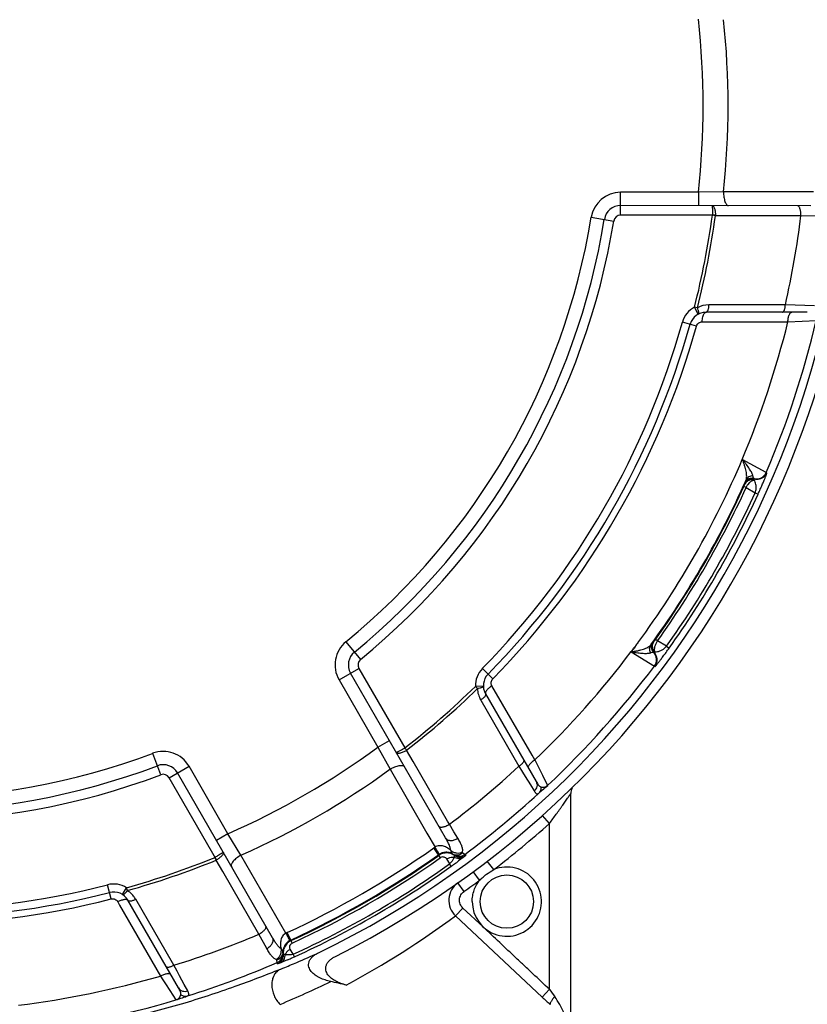
# Paper-space layout '02051-7711_1_6' of a CAD drawing. Units: inches. Extents: x 0 to 34, y 0 to 22.
# Drawn here: x 29.7 to 31.2, y 15.3 to 17.2 of the extents above; entities that cross this region are included whole.
import ezdxf

# ---------------------------------------------------------------- set-up
doc = ezdxf.new("R2010")
doc.units = ezdxf.units.IN
doc.header["$LTSCALE"] = 1.87
doc.header["$MEASUREMENT"] = 0
doc.layers.get('0').update_dxf_attribs({"linetype": 'CONTINUOUS'})
doc.layers.add('FEATURES', color=7, linetype='CONTINUOUS')

psp = doc.layouts.new('02051-7711_1_6')

# ---------------------------------------------------------------- linework, layer by layer
at = {"color": 7, "linetype": 'CONTINUOUS'}
for p, q in [((30.8281, 16.813), (30.8281, 16.856)), ((30.9741, 16.856), (30.8281, 16.856)), ((31.0213, 16.857), (30.9741, 16.856)), ((30.9741, 16.856), (30.9741, 16.831)), ((31.1901, 16.8568), (31.0213, 16.857)), ((31.1851, 16.8309), (30.8281, 16.831)), ((30.7728, 16.8091), (30.8152, 16.8021)), ((31.006, 16.813), (30.8281, 16.813)), ((31.006, 16.813), (31.006, 16.8121)), ((31.1665, 16.8121), (31.006, 16.8121)), ((31.1972, 16.8115), (31.1665, 16.8121)), ((30.9722, 16.6392), (30.9668, 16.6406)), ((30.9738, 16.6273), (30.9668, 16.6406)), ((31.1373, 16.6447), (30.9939, 16.6446)), ((31.1918, 16.643), (31.1373, 16.6447)), ((31.1785, 16.6309), (30.9884, 16.631)), ((30.9706, 16.605), (30.9441, 16.6124)), ((30.9812, 16.613), (31.142, 16.6127)), ((31.142, 16.6127), (31.1955, 16.6155)), ((31.1015, 16.3302), (31.0562, 16.3547)), ((31.1027, 16.3295), (31.1015, 16.3302)), ((31.0593, 16.3036), (31.0614, 16.3081)), ((31.0635, 16.3017), (31.0593, 16.3036)), ((31.0619, 16.3097), (31.0614, 16.3102)), ((31.0614, 16.3081), (31.0619, 16.3095)), ((31.0619, 16.3095), (31.0619, 16.3097)), ((31.0635, 16.3017), (31.0806, 16.2919)), ((31.0673, 16.3077), (31.0698, 16.3106)), ((31.0787, 16.3159), (31.0794, 16.318)), ((31.0806, 16.2919), (31.0861, 16.2893)), ((30.3125, 16.0122), (30.3398, 15.979)), ((30.8889, 16.0115), (30.8894, 16.0114)), ((30.8894, 16.0114), (30.8896, 16.0113)), ((30.8896, 16.0113), (30.8901, 16.0119)), ((30.8901, 16.0119), (30.8906, 16.0126)), ((30.8906, 16.0126), (30.8928, 16.0155)), ((30.8973, 16.0139), (30.8936, 16.0166)), ((30.8946, 16.0091), (30.8973, 16.0139)), ((30.9143, 16.0041), (30.8973, 16.0139)), ((30.8477, 15.9937), (30.8916, 15.9667)), ((30.8911, 15.992), (30.8925, 15.9937)), ((30.9143, 16.0041), (30.9193, 16.0005)), ((30.2995, 15.9409), (30.3367, 15.9624)), ((30.4996, 15.6442), (30.3211, 15.9534)), ((30.3367, 15.9624), (30.4229, 15.8131)), ((30.5882, 15.9429), (30.5685, 15.9621)), ((30.8916, 15.9667), (30.8928, 15.966)), ((30.2995, 15.9409), (30.3725, 15.8144)), ((30.5704, 15.9289), (30.5554, 15.9284)), ((30.5554, 15.9284), (30.5593, 15.9244)), ((30.5745, 15.9144), (30.6695, 15.7498)), ((30.6619, 15.7994), (30.5865, 15.9297)), ((30.5654, 15.9029), (30.637, 15.7786)), ((30.3725, 15.8144), (30.3941, 15.8269)), ((29.9649, 15.7626), (29.9497, 15.8028)), ((30.3725, 15.8144), (30.3952, 15.773)), ((30.4387, 15.7874), (30.4264, 15.8087)), ((30.5033, 15.6754), (30.4387, 15.7874)), ((30.6671, 15.7905), (30.6619, 15.7994)), ((29.9807, 15.757), (30.018, 15.7785)), ((30.1748, 15.4568), (29.9963, 15.766)), ((30.091, 15.652), (30.018, 15.7785)), ((30.3952, 15.773), (30.4645, 15.6531)), ((30.637, 15.7786), (30.6438, 15.7677)), ((30.6438, 15.7677), (30.6489, 15.7594)), ((30.0697, 15.6028), (29.9807, 15.757)), ((30.6489, 15.7594), (30.6587, 15.7437)), ((30.6913, 15.7428), (30.6821, 15.7609)), ((30.6587, 15.7437), (30.6657, 15.7322)), ((30.7345, 15.2748), (30.7346, 15.7275)), ((30.5066, 15.6697), (30.5033, 15.6754)), ((30.6946, 15.6713), (30.6812, 15.6862)), ((30.515, 15.6558), (30.5066, 15.6697)), ((30.5225, 15.6434), (30.515, 15.6558)), ((30.6945, 15.3599), (30.6946, 15.6713)), ((30.091, 15.652), (30.0693, 15.6395)), ((30.1154, 15.6116), (30.091, 15.652)), ((30.4645, 15.6531), (30.4797, 15.6269)), ((30.4863, 15.6125), (30.4773, 15.6253)), ((30.0697, 15.6028), (30.0689, 15.6024)), ((30.0812, 15.5811), (30.0689, 15.6024)), ((30.1997, 15.4653), (30.1154, 15.6116)), ((30.4863, 15.6125), (30.4869, 15.6114)), ((30.4899, 15.6072), (30.4869, 15.6114)), ((30.5015, 15.6046), (30.5069, 15.5952)), ((30.5128, 15.6141), (30.5148, 15.6128)), ((30.515, 15.6081), (30.5142, 15.6056)), ((30.5328, 15.6076), (30.5239, 15.6009)), ((30.5318, 15.6161), (30.5356, 15.6133)), ((30.5373, 15.6114), (30.5328, 15.6076)), ((30.5356, 15.6133), (30.5373, 15.6114)), ((30.59, 15.5847), (30.5778, 15.6006)), ((30.1492, 15.4634), (30.0812, 15.5811)), ((30.5101, 15.5908), (30.5069, 15.5952)), ((30.5634, 15.5647), (30.5516, 15.5808)), ((29.8718, 15.5295), (29.865, 15.5561)), ((29.8928, 15.5379), (29.9007, 15.5506)), ((29.9023, 15.5452), (29.9007, 15.5506)), ((30.5341, 15.5435), (30.5225, 15.5598)), ((29.9983, 15.3625), (29.9033, 15.5271)), ((29.9868, 15.4098), (29.9178, 15.5292)), ((29.884, 15.5243), (29.8876, 15.5181)), ((29.8876, 15.5181), (29.9643, 15.3849)), ((30.5319, 15.5125), (30.5182, 15.498)), ((30.57, 15.477), (30.5319, 15.5125)), ((30.6808, 15.3453), (30.5182, 15.498)), ((30.164, 15.4365), (30.1492, 15.4634)), ((30.2088, 15.4524), (30.2023, 15.4666)), ((30.2088, 15.4524), (30.2095, 15.4513)), ((30.2116, 15.4466), (30.2095, 15.4513)), ((30.2135, 15.4259), (30.2081, 15.4353)), ((30.1835, 15.4101), (30.183, 15.4148)), ((30.2027, 15.4151), (30.1898, 15.4097)), ((30.1943, 15.4279), (30.1942, 15.4302)), ((30.2158, 15.4209), (30.2135, 15.4259)), ((29.9896, 15.405), (29.9868, 15.4098)), ((29.9957, 15.3937), (29.9896, 15.405)), ((30.1842, 15.4077), (30.1835, 15.4101)), ((30.1898, 15.4097), (30.1842, 15.4077)), ((29.9643, 15.3849), (29.9689, 15.3778)), ((29.9689, 15.3778), (29.974, 15.37)), ((30.0002, 15.3851), (29.9957, 15.3937)), ((30.009, 15.3688), (30.0002, 15.3851)), ((29.974, 15.37), (29.982, 15.3576)), ((30.0154, 15.3569), (30.009, 15.3688)), ((30.6945, 15.3599), (30.6808, 15.3453)), ((29.982, 15.3576), (29.9934, 15.3401))]:
    psp.add_line(p, q, dxfattribs=at)
psp.add_lwpolyline([(30.7357, 15.7342), (30.7363, 15.7355), (30.7372, 15.7373), (30.7373, 15.7375)], dxfattribs=at)
psp.add_circle((30.6145, 15.5245), 0.05, dxfattribs=at)
for centre, radius, start, end in [((29.4898, 17.0188), 1.7875, 296.6934, 155.7552), ((29.4898, 17.0188), 1.7675, 295.8577, 154.9944), ((29.4898, 17.0188), 1.4932, 353.7403, 6.2356), ((29.4898, 17.0188), 1.54, 353.9677, 6.0082), ((30.8281, 16.8), 0.056, 89.9879, 170.7151), ((30.8281, 16.8), 0.031, 89.9879, 170.7151), ((29.4898, 17.0188), 1.3, 309.2608, 350.7151), ((29.4898, 17.0188), 1.325, 309.2608, 350.7151), ((29.4898, 17.0188), 1.343, 309.2608, 350.7151), ((30.8281, 16.8), 0.013, 89.9879, 170.7151), ((29.4898, 17.0188), 1.5246, 345.6355, 352.2414), ((29.4898, 17.0188), 1.5302, 345.6355, 352.2356), ((30.5845, 14.2621), 2.5846, 80.6137, 80.7384), ((29.4898, 17.0188), 1.6894, 347.2066, 352.9729), ((30.9884, 16.6), 0.046, 118.0878, 164.3856), ((30.9939, 16.5987), 0.0459, 90.0441, 118.2063), ((30.9884, 16.6), 0.031, 89.9879, 164.3856), ((29.4898, 17.0188), 1.51, 315.5903, 344.3856), ((29.4898, 17.0188), 1.525, 315.5903, 344.3856), ((29.4898, 17.0188), 1.5375, 315.5903, 344.3856), ((29.4898, 17.0188), 1.7014, 337.023, 346.1921), ((29.4898, 17.0188), 1.7526, 336.8661, 346.6978), ((29.4898, 17.0188), 1.7017, 323.6622, 337.023), ((31.0832, 16.3381), 0.02, 256.712, 336.8665), ((31.0843, 16.3374), 0.02, 275.9024, 336.8566), ((29.4898, 17.0188), 1.7236, 324.0471, 335.9288), ((29.4898, 17.0188), 1.7248, 324.4742, 335.5017), ((29.4898, 17.0188), 1.7294, 324.4742, 335.5017), ((31.154, 16.4202), 0.1266, 233.397, 233.8457), ((31.0843, 16.3375), 0.0201, 255.6221, 275.8433), ((29.4898, 17.0188), 1.749, 324.5357, 335.4402), ((29.4898, 17.0188), 1.7551, 324.5357, 335.4402), ((30.348, 15.9689), 0.056, 129.2608, 209.9879), ((30.6267, 16.2071), 0.3279, 324.2319, 324.4736), ((30.348, 15.9689), 0.031, 129.2608, 209.9879), ((29.4898, 17.0188), 1.7014, 313.7837, 322.9515), ((30.8398, 15.8762), 0.1266, 66.1288, 66.5773), ((30.8756, 15.9787), 0.02, 323.1087, 43.2694), ((30.8767, 15.978), 0.0201, 24.1325, 44.3538), ((30.348, 15.9689), 0.013, 129.2608, 209.9879), ((30.8768, 15.978), 0.02, 323.1192, 24.0735), ((30.6014, 15.9299), 0.046, 135.5903, 181.8918), ((30.6014, 15.9299), 0.031, 135.5903, 209.9879), ((29.4898, 17.0188), 1.7526, 313.2781, 323.1097), ((29.4898, 17.0188), 1.5246, 307.7345, 314.3403), ((29.4898, 17.0188), 1.5302, 307.7402, 314.3403), ((30.6054, 15.9258), 0.0461, 181.7925, 195.6551), ((30.6052, 15.9258), 0.0459, 195.6712, 209.9304), ((29.4898, 17.0188), 1.3, 249.2608, 290.7151), ((29.9695, 15.7505), 0.056, 29.9879, 110.7151), ((29.4898, 17.0188), 1.4932, 293.7403, 306.2356), ((32.4328, 17.4545), 2.595, 219.2378, 219.3619), ((43.5329, 22.3095), 14.4232, 206.87101, 207.00297), ((29.4898, 17.0188), 1.325, 249.2608, 290.7151), ((29.9695, 15.7505), 0.031, 29.9879, 110.7151), ((29.4898, 17.0188), 1.54, 293.9677, 306.0082), ((29.4898, 17.0188), 1.6894, 307.003, 312.7693), ((29.4898, 17.0188), 1.343, 249.2608, 290.7151), ((29.9695, 15.7505), 0.013, 29.9879, 110.7151), ((30.7546, 15.7275), 0.02, 149.599, 179.9834), ((29.4898, 17.0188), 1.7519, 306.65, 312.524), ((29.4898, 17.0188), 1.8075, 307.4939, 311.7983), ((29.4898, 17.0188), 1.7079, 294.6555, 305.3204), ((30.5064, 15.5841), 0.0504, 122.0272, 125.3193), ((29.997, 15.3309), 0.5661, 30.6928, 31.5193), ((29.4898, 17.0188), 1.5246, 285.6355, 292.2414), ((29.4898, 17.0188), 1.5302, 285.6355, 292.2356), ((27.6498, 14.6925), 2.5845, 20.6137, 20.7384), ((29.4898, 17.0188), 1.7235, 294.6555, 305.3204), ((29.4898, 17.0188), 1.7248, 294.6593, 305.3164), ((29.4898, 17.0188), 1.73, 294.6593, 305.3166), ((30.5006, 15.5923), 0.0248, 121.9962, 125.3201), ((30.5014, 15.5911), 0.025, 107.578, 125.3184), ((30.4945, 15.6008), 0.00785, 92.8383, 125.2871), ((30.5014, 15.591), 0.025, 97.6738, 107.5546), ((30.5013, 15.591), 0.025, 76.3766, 97.6568), ((30.4944, 15.6005), 0.00822, 30.044, 42.7452), ((30.5013, 15.591), 0.0251, 65.3282, 76.3793), ((30.5013, 15.5909), 0.0251, 54.164, 65.3239), ((30.5248, 15.6277), 0.018, 235.9747, 306.6473), ((30.3938, 15.5119), 0.1575, 39.1128, 39.8234), ((30.5265, 15.6259), 0.018, 234.2337, 306.6548), ((30.0831, 16.1896), 0.7355, 306.2882, 306.6642), ((30.1111, 16.1519), 0.6885, 306.6646, 306.8366), ((29.4898, 17.0188), 1.7496, 294.433, 305.5429), ((29.4898, 17.0188), 1.755, 294.433, 305.5429), ((30.0403, 16.2483), 0.8081, 305.5468, 305.9259), ((30.0614, 16.219), 0.772, 305.9277, 306.2912), ((30.6145, 15.5245), 0.065, 179.9879, 112.1444), ((29.4898, 17.0188), 1.8075, 305.2907, 306.4456), ((29.4898, 17.0188), 1.51, 255.5903, 284.3856), ((29.8764, 15.5116), 0.046, 58.0875, 104.3856), ((29.878, 15.5061), 0.0461, 44.754, 58.1872), ((30.5456, 15.5271), 0.04, 125.291, 226.8003), ((29.4898, 17.0188), 1.5375, 255.5903, 284.3856), ((29.4898, 17.0188), 1.525, 255.5903, 284.3856), ((29.8764, 15.5116), 0.031, 29.9879, 104.3856), ((29.8781, 15.5062), 0.0458, 38.9858, 44.7424), ((29.8781, 15.5062), 0.0458, 30.0355, 38.9997), ((29.5213, 16.8447), 1.6756, 298.1966, 306.5111), ((29.4898, 17.0188), 1.6894, 287.2066, 292.9729), ((30.2233, 15.4208), 0.0504, 114.6572, 117.9481), ((30.6975, 15.7351), 0.5661, 208.4566, 209.2831), ((30.2194, 15.4294), 0.0253, 117.9808, 135.4383), ((30.2199, 15.4286), 0.025, 114.6872, 129.6713), ((30.2192, 15.4298), 0.0248, 114.6561, 117.9795), ((30.22, 15.4286), 0.0251, 156.5878, 177.0705), ((30.2199, 15.4286), 0.025, 150.4006, 156.578), ((30.2199, 15.4286), 0.025, 129.7033, 150.4043), ((30.1764, 15.4266), 0.018, 293.331, 4.0015), ((30.1771, 15.4242), 0.018, 293.3205, 5.7386), ((30.3421, 15.4821), 0.1574, 200.1501, 200.8609), ((30.2201, 15.4286), 0.0252, 177.0786, 185.7995), ((30.2047, 15.4467), 0.0224, 253.1218, 258.4417), ((29.908, 16.097), 0.7429, 293.3722, 293.6496), ((29.895, 16.1266), 0.7751, 293.6504, 293.9284), ((29.8901, 16.1377), 0.7873, 293.9284, 294.1902), ((29.8852, 16.1486), 0.7992, 294.1908, 294.4318), ((29.4506, 17.2094), 1.9567, 293.1657, 294.4575), ((29.4898, 17.0188), 1.7519, 287.4519, 293.3258), ((29.4645, 17.1768), 1.9212, 292.1591, 292.3221), ((29.461, 17.1853), 1.9304, 292.323, 293.1634), ((29.4898, 17.0188), 1.7014, 277.023, 286.1921), ((29.466, 17.0548), 1.8687, 292.7653, 295.9536), ((29.8579, 13.4036), 2.0164, 76.9556, 77.8043), ((32.032, 16.3091), 1.6401, 215.3643, 215.9593), ((31.9509, 16.6972), 1.8549, 226.7864, 227.4143), ((29.4898, 17.0188), 1.7526, 276.8661, 286.6978)]:
    psp.add_arc(centre, radius, start, end, dxfattribs=at)
for points, knots in [([(31.0213, 16.857), (31.0213, 16.8553), (31.0214, 16.852), (31.0219, 16.8472), (31.0227, 16.8427), (31.0238, 16.8388), (31.0252, 16.8355), (31.0266, 16.8334), (31.0278, 16.8321), (31.0287, 16.8315), (31.0297, 16.8311), (31.0303, 16.831), (31.0306, 16.831)], [0, 0, 0, 0, 0.170572, 0.337109, 0.49294, 0.633232, 0.754228, 0.854015, 0.896164, 0.933796, 0.967921, 1, 1, 1, 1]), ([(30.9999, 16.831), (30.9999, 16.831), (30.9999, 16.831), (31, 16.8308), (31, 16.8306), (31.0001, 16.8302), (31.0001, 16.8296), (31.0002, 16.8288), (31.0002, 16.8279), (31.0002, 16.8269), (31.0003, 16.8252), (31.0004, 16.8229), (31.0004, 16.8198), (31.0004, 16.8165), (31.0005, 16.8142), (31.0005, 16.813)], [0, 0, 0, 0, 0.002004, 0.005925, 0.020612, 0.044591, 0.0777, 0.119651, 0.170053, 0.22843, 0.294224, 0.445483, 0.618043, 0.805274, 1, 1, 1, 1]), ([(30.9999, 16.831), (31.0001, 16.831), (31.0005, 16.8309), (31.0011, 16.8306), (31.0017, 16.8302), (31.0025, 16.8293), (31.0034, 16.8278), (31.0043, 16.8256), (31.0051, 16.8229), (31.0056, 16.8198), (31.0059, 16.8165), (31.006, 16.8142), (31.006, 16.813)], [0, 0, 0, 0, 0.030267, 0.062649, 0.09873, 0.13964, 0.23778, 0.358325, 0.499167, 0.656462, 0.825268, 1, 1, 1, 1]), ([(31.1665, 16.8121), (31.1665, 16.8133), (31.1665, 16.8157), (31.1662, 16.8192), (31.1656, 16.8224), (31.1648, 16.8253), (31.1638, 16.8276), (31.1628, 16.8292), (31.1619, 16.8301), (31.161, 16.8307), (31.1603, 16.831), (31.1598, 16.831)], [0, 0, 0, 0, 0.169959, 0.336732, 0.493225, 0.633793, 0.755022, 0.854801, 0.896975, 0.934614, 1, 1, 1, 1]), ([(30.9738, 16.6273), (30.974, 16.6274), (30.9744, 16.6279), (30.9747, 16.6288), (30.9748, 16.63), (30.9747, 16.6314), (30.9743, 16.6331), (30.9736, 16.6358), (30.9729, 16.6378), (30.9722, 16.6392)], [0, 0, 0, 0, 0.055167, 0.129248, 0.224116, 0.340857, 0.479843, 0.639535, 1, 1, 1, 1]), ([(30.9884, 16.631), (30.9888, 16.631), (30.9895, 16.6312), (30.9905, 16.632), (30.9914, 16.6333), (30.9922, 16.635), (30.9929, 16.637), (30.9934, 16.6394), (30.9937, 16.6419), (30.9938, 16.6437), (30.9939, 16.6446)], [0, 0, 0, 0, 0.066458, 0.145782, 0.24413, 0.36324, 0.501867, 0.657497, 0.825527, 1, 1, 1, 1]), ([(31.1318, 16.631), (31.1321, 16.631), (31.1329, 16.6312), (31.1339, 16.632), (31.1348, 16.6333), (31.1356, 16.635), (31.1363, 16.6371), (31.1368, 16.6394), (31.1371, 16.642), (31.1372, 16.6438), (31.1373, 16.6447)], [0, 0, 0, 0, 0.066542, 0.145971, 0.244437, 0.363656, 0.50235, 0.657965, 0.825852, 1, 1, 1, 1]), ([(30.9812, 16.613), (30.9812, 16.6145), (30.9815, 16.6176), (30.982, 16.6207), (30.9824, 16.6221)], [0, 0, 0, 0, 0.517092, 1, 1, 1, 1]), ([(30.9824, 16.6221), (30.9827, 16.6234), (30.9834, 16.6256), (30.9844, 16.6278), (30.985, 16.6286)], [0, 0, 0, 0, 0.550691, 1, 1, 1, 1]), ([(30.985, 16.6286), (30.9852, 16.629), (30.9857, 16.6296), (30.9866, 16.6304), (30.9875, 16.6309), (30.9881, 16.631), (30.9884, 16.631)], [0, 0, 0, 0, 0.302145, 0.563727, 0.792078, 1, 1, 1, 1]), ([(31.142, 16.6127), (31.1421, 16.6139), (31.1422, 16.6163), (31.1427, 16.6197), (31.1434, 16.6229), (31.1443, 16.6256), (31.1453, 16.6279), (31.1465, 16.6295), (31.1478, 16.6307), (31.1489, 16.631), (31.1493, 16.631)], [0, 0, 0, 0, 0.174437, 0.342454, 0.498086, 0.636723, 0.755844, 0.854201, 0.933532, 1, 1, 1, 1]), ([(30.9706, 16.605), (30.9709, 16.6061), (30.972, 16.6084), (30.9745, 16.611), (30.9777, 16.6126), (30.98, 16.613), (30.9812, 16.613)], [0, 0, 0, 0, 0.257196, 0.510375, 0.757708, 1, 1, 1, 1]), ([(31.0635, 16.3158), (31.064, 16.3168), (31.0646, 16.3192), (31.0648, 16.3232), (31.0645, 16.3276), (31.0637, 16.3324), (31.0625, 16.3376), (31.0609, 16.343), (31.059, 16.3487), (31.0575, 16.3525), (31.0568, 16.3544)], [0, 0, 0, 0, 0.084948, 0.183516, 0.29509, 0.418425, 0.552072, 0.694557, 0.844387, 1, 1, 1, 1]), ([(31.0763, 16.3238), (31.0762, 16.3247), (31.0757, 16.3265), (31.0744, 16.3295), (31.0725, 16.3329), (31.0692, 16.3382), (31.0652, 16.3438), (31.0606, 16.3497), (31.0581, 16.3528), (31.0568, 16.3544)], [0, 0, 0, 0, 0.069314, 0.157705, 0.263902, 0.386239, 0.672016, 0.831716, 1, 1, 1, 1]), ([(31.0763, 16.3238), (31.075, 16.3238), (31.0723, 16.3234), (31.0686, 16.3218), (31.0655, 16.3192), (31.0641, 16.317), (31.0635, 16.3158)], [0, 0, 0, 0, 0.256276, 0.508158, 0.7556, 1, 1, 1, 1]), ([(31.0786, 16.3186), (31.0785, 16.3186), (31.0784, 16.3188), (31.0783, 16.319), (31.078, 16.3193), (31.0777, 16.3198), (31.0773, 16.3205), (31.0768, 16.3218), (31.0765, 16.323), (31.0763, 16.3238)], [0, 0, 0, 0, 0.023324, 0.073291, 0.15012, 0.254336, 0.387389, 0.552274, 1, 1, 1, 1]), ([(31.0861, 16.2893), (31.0875, 16.2924), (31.0901, 16.2982), (31.0937, 16.3064), (31.0963, 16.3125), (31.098, 16.3167), (31.0991, 16.3194), (31.1, 16.3217), (31.1008, 16.3237), (31.1015, 16.3254), (31.102, 16.3268), (31.1023, 16.3278), (31.1025, 16.3284), (31.1026, 16.3288), (31.1027, 16.3291), (31.1027, 16.3293), (31.1028, 16.3294), (31.1027, 16.3295), (31.1027, 16.3295)], [0, 0, 0, 0, 0.231225, 0.439168, 0.61375, 0.688032, 0.753864, 0.811491, 0.861153, 0.90305, 0.937338, 0.964119, 0.974712, 0.983441, 0.990312, 0.995325, 0.998502, 1, 1, 1, 1]), ([(31.0614, 16.3102), (31.0614, 16.3102), (31.0614, 16.3102), (31.0614, 16.3103), (31.0615, 16.3105), (31.0616, 16.3109), (31.0618, 16.3114), (31.062, 16.3121), (31.0624, 16.3131), (31.0629, 16.3143), (31.0633, 16.3153), (31.0635, 16.3158)], [0, 0, 0, 0, 0.005575, 0.015428, 0.050543, 0.109792, 0.198464, 0.323332, 0.492487, 0.714892, 1, 1, 1, 1]), ([(31.0648, 16.3149), (31.0644, 16.3146), (31.0631, 16.3132), (31.062, 16.3115), (31.0614, 16.3102)], [0, 0, 0, 0, 0.251411, 1, 1, 1, 1]), ([(31.0655, 16.3134), (31.0646, 16.3127), (31.063, 16.3111), (31.0618, 16.3091), (31.0614, 16.3081)], [0, 0, 0, 0, 0.502453, 1, 1, 1, 1]), ([(31.0654, 16.3144), (31.065, 16.3141), (31.0636, 16.3127), (31.0625, 16.311), (31.0619, 16.3097)], [0, 0, 0, 0, 0.251451, 1, 1, 1, 1]), ([(31.0635, 16.3017), (31.0638, 16.3022), (31.0649, 16.3043), (31.0662, 16.3063), (31.0673, 16.3077)], [0, 0, 0, 0, 0.25294, 1, 1, 1, 1]), ([(31.0786, 16.3186), (31.0774, 16.3189), (31.0749, 16.3192), (31.0712, 16.3187), (31.0677, 16.3172), (31.0657, 16.3157), (31.0648, 16.3149)], [0, 0, 0, 0, 0.249382, 0.499919, 0.749841, 1, 1, 1, 1]), ([(31.0794, 16.318), (31.0781, 16.3183), (31.0756, 16.3187), (31.0719, 16.3182), (31.0683, 16.3168), (31.0663, 16.3153), (31.0654, 16.3144)], [0, 0, 0, 0, 0.249364, 0.499916, 0.749838, 1, 1, 1, 1]), ([(31.0718, 16.3162), (31.0706, 16.316), (31.0684, 16.3153), (31.0664, 16.3141), (31.0655, 16.3134)], [0, 0, 0, 0, 0.502175, 1, 1, 1, 1]), ([(31.0698, 16.3106), (31.0705, 16.3113), (31.0719, 16.3127), (31.0748, 16.3147), (31.0771, 16.3157), (31.0787, 16.3159)], [0, 0, 0, 0, 0.291284, 0.556269, 1, 1, 1, 1]), ([(31.0787, 16.3159), (31.0781, 16.3161), (31.0758, 16.3166), (31.0735, 16.3165), (31.0718, 16.3162)], [0, 0, 0, 0, 0.250393, 1, 1, 1, 1]), ([(31.0806, 16.2919), (31.0817, 16.2947), (31.0828, 16.2998), (31.0824, 16.3068), (31.081, 16.3119), (31.0795, 16.3148), (31.0787, 16.3159)], [0, 0, 0, 0, 0.36042, 0.621879, 0.827649, 1, 1, 1, 1]), ([(30.8477, 15.9937), (30.8499, 15.9965), (30.8539, 16.0023), (30.8586, 16.0076), (30.8607, 16.0104)], [0, 0, 0, 0, 0.500026, 1, 1, 1, 1]), ([(30.848, 15.9931), (30.8485, 15.9938), (30.8496, 15.9952), (30.8513, 15.9971), (30.853, 15.9991), (30.8545, 16.0012), (30.8559, 16.0034), (30.8577, 16.0063), (30.8591, 16.0085), (30.8602, 16.0099)], [0, 0, 0, 0, 0.124988, 0.250074, 0.374896, 0.499685, 0.624824, 0.750128, 1, 1, 1, 1]), ([(30.8482, 15.9934), (30.8503, 15.9937), (30.8543, 15.9944), (30.8601, 15.9955), (30.8657, 15.9969), (30.8708, 15.9984), (30.8753, 16.0001), (30.8793, 16.0021), (30.8826, 16.0042), (30.8844, 16.0059), (30.8851, 16.0068)], [0, 0, 0, 0, 0.155625, 0.305463, 0.44794, 0.581581, 0.704931, 0.816512, 0.915065, 1, 1, 1, 1]), ([(30.8845, 15.9917), (30.8838, 15.9929), (30.8828, 15.9955), (30.8824, 15.9995), (30.8831, 16.0034), (30.8843, 16.0058), (30.8851, 16.0068)], [0, 0, 0, 0, 0.25628, 0.508164, 0.755603, 1, 1, 1, 1]), ([(30.8851, 16.0068), (30.8854, 16.0073), (30.886, 16.0081), (30.8869, 16.0092), (30.8875, 16.01), (30.888, 16.0106), (30.8884, 16.011), (30.8886, 16.0113), (30.8888, 16.0114), (30.8888, 16.0115), (30.8889, 16.0115), (30.8889, 16.0115)], [0, 0, 0, 0, 0.285196, 0.507612, 0.67673, 0.801603, 0.890282, 0.949527, 0.984594, 0.994427, 1, 1, 1, 1]), ([(30.8901, 15.9924), (30.8893, 15.9933), (30.8878, 15.9954), (30.8864, 15.9988), (30.8859, 16.0025), (30.8862, 16.005), (30.8865, 16.0062)], [0, 0, 0, 0, 0.249382, 0.499919, 0.749841, 1, 1, 1, 1]), ([(30.8865, 16.0062), (30.8866, 16.0067), (30.8871, 16.0086), (30.888, 16.0103), (30.8889, 16.0115)], [0, 0, 0, 0, 0.251411, 1, 1, 1, 1]), ([(30.8911, 15.992), (30.8902, 15.9929), (30.8887, 15.995), (30.8872, 15.9984), (30.8866, 16.0022), (30.8869, 16.0047), (30.8872, 16.006)], [0, 0, 0, 0, 0.249364, 0.499916, 0.749838, 1, 1, 1, 1]), ([(30.8872, 16.006), (30.8873, 16.0064), (30.8878, 16.0083), (30.8887, 16.0101), (30.8896, 16.0113)], [0, 0, 0, 0, 0.251451, 1, 1, 1, 1]), ([(30.8888, 15.9995), (30.8885, 16.0006), (30.888, 16.0029), (30.888, 16.0052), (30.8882, 16.0063)], [0, 0, 0, 0, 0.502175, 1, 1, 1, 1]), ([(30.8882, 16.0063), (30.8883, 16.0074), (30.8889, 16.0096), (30.89, 16.0117), (30.8906, 16.0126)], [0, 0, 0, 0, 0.502453, 1, 1, 1, 1]), ([(30.8918, 15.9978), (30.8918, 15.9996), (30.8922, 16.0024), (30.8933, 16.0062), (30.8941, 16.0081), (30.8946, 16.0091)], [0, 0, 0, 0, 0.46218, 0.723736, 1, 1, 1, 1]), ([(30.8482, 15.9934), (30.8522, 15.9927), (30.8579, 15.9919), (30.8654, 15.991), (30.8703, 15.9906), (30.8748, 15.9905), (30.8786, 15.9906), (30.8818, 15.991), (30.8837, 15.9914), (30.8845, 15.9917)], [0, 0, 0, 0, 0.327851, 0.477227, 0.613958, 0.736213, 0.842348, 0.930749, 1, 1, 1, 1]), ([(30.8845, 15.9917), (30.8853, 15.9921), (30.8864, 15.9924), (30.8879, 15.9926), (30.8886, 15.9926), (30.8892, 15.9926), (30.8897, 15.9925), (30.89, 15.9925), (30.8901, 15.9924), (30.8901, 15.9924)], [0, 0, 0, 0, 0.447819, 0.612666, 0.745739, 0.850003, 0.926831, 0.976725, 1, 1, 1, 1]), ([(30.8925, 15.9937), (30.8921, 15.9941), (30.8906, 15.9958), (30.8894, 15.9979), (30.8888, 15.9995)], [0, 0, 0, 0, 0.250393, 1, 1, 1, 1]), ([(30.8925, 15.9937), (30.8924, 15.994), (30.892, 15.9953), (30.8918, 15.9967), (30.8918, 15.9978)], [0, 0, 0, 0, 0.229548, 1, 1, 1, 1]), ([(30.8925, 15.9937), (30.8933, 15.9936), (30.8971, 15.9936), (30.9009, 15.9946), (30.9036, 15.9958)], [0, 0, 0, 0, 0.213758, 1, 1, 1, 1]), ([(30.8928, 15.966), (30.8928, 15.966), (30.8929, 15.9661), (30.893, 15.9661), (30.8931, 15.9663), (30.8933, 15.9665), (30.8936, 15.9668), (30.894, 15.9673), (30.8947, 15.9681), (30.8957, 15.9692), (30.8968, 15.9706), (30.8982, 15.9723), (30.8998, 15.9743), (30.9015, 15.9765), (30.9043, 15.9802), (30.9083, 15.9854), (30.9136, 15.9926), (30.9173, 15.9978), (30.9193, 16.0005)], [0, 0, 0, 0, 0.001498, 0.004675, 0.009688, 0.016558, 0.025288, 0.03588, 0.06266, 0.096947, 0.138842, 0.188501, 0.246126, 0.311954, 0.386231, 0.5608, 0.768727, 1, 1, 1, 1]), ([(30.9036, 15.9958), (30.9044, 15.9962), (30.9085, 15.9982), (30.9121, 16.0012), (30.9143, 16.0041)], [0, 0, 0, 0, 0.202226, 1, 1, 1, 1]), ([(30.5865, 15.9297), (30.586, 15.9307), (30.5851, 15.9329), (30.5849, 15.9365), (30.5859, 15.94), (30.5873, 15.942), (30.5882, 15.9429)], [0, 0, 0, 0, 0.242384, 0.489712, 0.742816, 1, 1, 1, 1]), ([(30.5704, 15.9289), (30.5704, 15.9287), (30.5702, 15.9281), (30.5696, 15.9274), (30.5686, 15.9267), (30.5673, 15.9261), (30.5656, 15.9256), (30.563, 15.9248), (30.5608, 15.9245), (30.5593, 15.9244)], [0, 0, 0, 0, 0.055169, 0.129252, 0.22412, 0.340861, 0.479848, 0.639539, 1, 1, 1, 1]), ([(30.5745, 15.9144), (30.5747, 15.9141), (30.5749, 15.9134), (30.5747, 15.9121), (30.574, 15.9107), (30.5729, 15.9092), (30.5715, 15.9076), (30.5697, 15.906), (30.5677, 15.9044), (30.5662, 15.9034), (30.5654, 15.9029)], [0, 0, 0, 0, 0.066457, 0.145781, 0.244131, 0.363241, 0.501869, 0.6575, 0.825529, 1, 1, 1, 1]), ([(30.5749, 15.9186), (30.5747, 15.9182), (30.5744, 15.9174), (30.5741, 15.9163), (30.5742, 15.9153), (30.5744, 15.9147), (30.5745, 15.9144)], [0, 0, 0, 0, 0.302145, 0.563726, 0.792078, 1, 1, 1, 1]), ([(30.5779, 15.9228), (30.5772, 15.9221), (30.5761, 15.9208), (30.5752, 15.9193), (30.5749, 15.9186)], [0, 0, 0, 0, 0.541922, 1, 1, 1, 1]), ([(30.5865, 15.9297), (30.5849, 15.9287), (30.5818, 15.9265), (30.5791, 15.9241), (30.5779, 15.9228)], [0, 0, 0, 0, 0.526077, 1, 1, 1, 1]), ([(30.407, 15.8046), (30.407, 15.8046), (30.407, 15.8046), (30.4072, 15.8046), (30.4074, 15.8047), (30.4078, 15.8049), (30.4083, 15.8051), (30.409, 15.8054), (30.4098, 15.8058), (30.4108, 15.8063), (30.4122, 15.8071), (30.4143, 15.8082), (30.417, 15.8097), (30.4199, 15.8114), (30.4219, 15.8125), (30.4229, 15.8131)], [0, 0, 0, 0, 0.002005, 0.005927, 0.020613, 0.04459, 0.077697, 0.119646, 0.170046, 0.22842, 0.294212, 0.445463, 0.618024, 0.805264, 1, 1, 1, 1]), ([(30.407, 15.8046), (30.4071, 15.8044), (30.4074, 15.8041), (30.408, 15.8037), (30.4087, 15.8034), (30.4099, 15.8031), (30.4117, 15.8031), (30.4142, 15.8035), (30.4171, 15.8043), (30.4201, 15.8055), (30.4233, 15.8069), (30.4254, 15.8081), (30.4264, 15.8087)], [0, 0, 0, 0, 0.029905, 0.062022, 0.097998, 0.138971, 0.237661, 0.359073, 0.500741, 0.65844, 0.82681, 1, 1, 1, 1]), ([(30.6462, 15.7903), (30.6464, 15.79), (30.6465, 15.7892), (30.6463, 15.7879), (30.6457, 15.7865), (30.6446, 15.785), (30.6431, 15.7833), (30.6413, 15.7817), (30.6393, 15.7801), (30.6378, 15.7791), (30.637, 15.7786)], [0, 0, 0, 0, 0.066545, 0.145988, 0.244467, 0.363694, 0.502388, 0.657996, 0.825869, 1, 1, 1, 1]), ([(30.6671, 15.7905), (30.6661, 15.7898), (30.6641, 15.7885), (30.6614, 15.7864), (30.659, 15.7842), (30.6571, 15.7821), (30.6556, 15.7801), (30.6548, 15.7782), (30.6545, 15.7765), (30.6547, 15.7755), (30.6549, 15.7751)], [0, 0, 0, 0, 0.174426, 0.342435, 0.498063, 0.636699, 0.755825, 0.854191, 0.93353, 1, 1, 1, 1]), ([(30.3952, 15.773), (30.3967, 15.7739), (30.3995, 15.7755), (30.4039, 15.7775), (30.4082, 15.779), (30.4122, 15.78), (30.4157, 15.7804), (30.4183, 15.7803), (30.42, 15.7798), (30.421, 15.7794), (30.4218, 15.7787), (30.4222, 15.7782), (30.4224, 15.7779)], [0, 0, 0, 0, 0.170569, 0.337104, 0.492933, 0.633225, 0.754222, 0.854012, 0.896162, 0.933795, 0.967921, 1, 1, 1, 1]), ([(30.6695, 15.7498), (30.6703, 15.7485), (30.6713, 15.7454), (30.6712, 15.7405), (30.6693, 15.7359), (30.667, 15.7333), (30.6657, 15.7322)], [0, 0, 0, 0, 0.239876, 0.485544, 0.739429, 1, 1, 1, 1]), ([(30.6695, 15.7498), (30.6703, 15.7486), (30.6716, 15.7462), (30.6735, 15.7436), (30.675, 15.742), (30.6763, 15.7407), (30.6775, 15.7401), (30.6783, 15.7398)], [0, 0, 0, 0, 0.324532, 0.597937, 0.715346, 0.820459, 1, 1, 1, 1]), ([(30.6657, 15.7322), (30.6661, 15.7317), (30.6668, 15.7306), (30.6678, 15.7292), (30.6689, 15.7281), (30.6699, 15.7272), (30.6709, 15.7268), (30.6719, 15.7266), (30.673, 15.727), (30.6736, 15.7274), (30.6739, 15.7277)], [0, 0, 0, 0, 0.185684, 0.347472, 0.485621, 0.601881, 0.700652, 0.790832, 0.885984, 1, 1, 1, 1]), ([(30.6739, 15.7277), (30.6751, 15.7286), (30.6776, 15.7307), (30.6834, 15.7358), (30.6881, 15.7399), (30.6913, 15.7428)], [0, 0, 0, 0, 0.191913, 0.42994, 1, 1, 1, 1]), ([(30.6783, 15.7398), (30.6784, 15.7387), (30.6784, 15.7364), (30.6777, 15.7331), (30.6762, 15.7301), (30.6748, 15.7284), (30.6739, 15.7277)], [0, 0, 0, 0, 0.253811, 0.504873, 0.753351, 1, 1, 1, 1]), ([(30.6783, 15.7398), (30.6793, 15.7395), (30.6816, 15.7392), (30.685, 15.7395), (30.6884, 15.7407), (30.6904, 15.742), (30.6913, 15.7428)], [0, 0, 0, 0, 0.24089, 0.487073, 0.73799, 1, 1, 1, 1]), ([(30.6946, 15.6713), (30.6967, 15.6742), (30.701, 15.68), (30.7073, 15.6886), (30.7124, 15.6958), (30.7164, 15.7014), (30.7193, 15.7055), (30.7221, 15.7094), (30.7248, 15.7132), (30.7272, 15.7168), (30.7292, 15.7196), (30.7306, 15.7217), (30.7315, 15.7231), (30.7324, 15.7243), (30.7331, 15.7254), (30.7336, 15.7261), (30.734, 15.7266), (30.7342, 15.7269), (30.7343, 15.7271), (30.7345, 15.7273), (30.7345, 15.7274), (30.7346, 15.7275), (30.7346, 15.7275)], [0, 0, 0, 0, 0.1572, 0.312965, 0.465525, 0.539955, 0.612647, 0.683109, 0.750603, 0.814195, 0.872416, 0.898937, 0.923271, 0.945043, 0.963842, 0.979181, 0.985398, 0.990566, 0.994646, 0.997601, 0.999397, 1, 1, 1, 1]), ([(30.487, 15.666), (30.4872, 15.6656), (30.4877, 15.6651), (30.4887, 15.6647), (30.4899, 15.6644), (30.4918, 15.6643), (30.4943, 15.6646), (30.4972, 15.6653), (30.5003, 15.6664), (30.5035, 15.6679), (30.5056, 15.669), (30.5066, 15.6697)], [0, 0, 0, 0, 0.065386, 0.103025, 0.145198, 0.244978, 0.366207, 0.506774, 0.663267, 0.830041, 1, 1, 1, 1]), ([(30.5094, 15.6206), (30.5092, 15.6225), (30.5083, 15.6265), (30.506, 15.6322), (30.503, 15.6382), (30.5007, 15.6422), (30.4996, 15.6442)], [0, 0, 0, 0, 0.225909, 0.467502, 0.726086, 1, 1, 1, 1]), ([(30.4996, 15.6442), (30.5, 15.6435), (30.5011, 15.6421), (30.5033, 15.6406), (30.5061, 15.6396), (30.5103, 15.6391), (30.5149, 15.6398), (30.5193, 15.6415), (30.5215, 15.6427), (30.5225, 15.6434)], [0, 0, 0, 0, 0.09932, 0.204126, 0.316891, 0.43907, 0.709429, 0.854336, 1, 1, 1, 1]), ([(30.5313, 15.6177), (30.5315, 15.6186), (30.5317, 15.6206), (30.5315, 15.6235), (30.5308, 15.6265), (30.5293, 15.6309), (30.5266, 15.6365), (30.5239, 15.641), (30.5225, 15.6434)], [0, 0, 0, 0, 0.102981, 0.208139, 0.318733, 0.436905, 0.699969, 1, 1, 1, 1]), ([(30.5094, 15.6206), (30.5074, 15.6223), (30.503, 15.6255), (30.4968, 15.6283), (30.4915, 15.6295), (30.4874, 15.6296), (30.4833, 15.6288), (30.4808, 15.6276), (30.4797, 15.6269)], [0, 0, 0, 0, 0.247075, 0.495414, 0.620628, 0.746519, 0.873054, 1, 1, 1, 1]), ([(30.4875, 15.6133), (30.4875, 15.6133), (30.4875, 15.6134), (30.4875, 15.6135), (30.4874, 15.6136), (30.4873, 15.6138), (30.4872, 15.6141), (30.487, 15.6145), (30.4866, 15.6152), (30.4861, 15.6161), (30.4854, 15.6172), (30.4847, 15.6185), (30.4842, 15.6194), (30.4839, 15.6199)], [0, 0, 0, 0, 0.006733, 0.020834, 0.04271, 0.072381, 0.109798, 0.154892, 0.267801, 0.410298, 0.580919, 0.778031, 1, 1, 1, 1]), ([(30.5094, 15.6206), (30.5109, 15.6193), (30.5143, 15.6172), (30.5201, 15.6156), (30.526, 15.6156), (30.5297, 15.6168), (30.5313, 15.6177)], [0, 0, 0, 0, 0.251788, 0.507352, 0.758858, 1, 1, 1, 1]), ([(30.5094, 15.6206), (30.5094, 15.6198), (30.5097, 15.6185), (30.5104, 15.6166), (30.5114, 15.6151), (30.5123, 15.6144), (30.5128, 15.6141)], [0, 0, 0, 0, 0.288222, 0.545579, 0.778971, 1, 1, 1, 1]), ([(30.5318, 15.6161), (30.5317, 15.6161), (30.5315, 15.6163), (30.5313, 15.6167), (30.5313, 15.6172), (30.5313, 15.6175), (30.5313, 15.6177)], [0, 0, 0, 0, 0.213071, 0.437093, 0.694947, 1, 1, 1, 1]), ([(30.0822, 15.6172), (30.0822, 15.6171), (30.0822, 15.6171), (30.0821, 15.617), (30.0819, 15.6169), (30.0816, 15.6166), (30.0811, 15.6163), (30.0805, 15.6158), (30.0797, 15.6153), (30.0788, 15.6148), (30.0774, 15.6139), (30.0754, 15.6127), (30.0728, 15.6111), (30.0699, 15.6094), (30.0679, 15.6082), (30.0669, 15.6077)], [0, 0, 0, 0, 0.002004, 0.005925, 0.020612, 0.044591, 0.0777, 0.119651, 0.170053, 0.22843, 0.294224, 0.445483, 0.618043, 0.805274, 1, 1, 1, 1]), ([(30.0822, 15.6172), (30.0823, 15.617), (30.0825, 15.6166), (30.0825, 15.6159), (30.0824, 15.6152), (30.0821, 15.6141), (30.0812, 15.6125), (30.0798, 15.6106), (30.0778, 15.6086), (30.0754, 15.6066), (30.0727, 15.6046), (30.0707, 15.6034), (30.0697, 15.6028)], [0, 0, 0, 0, 0.030267, 0.062649, 0.09873, 0.13964, 0.23778, 0.358325, 0.499167, 0.656462, 0.825268, 1, 1, 1, 1]), ([(30.1154, 15.6116), (30.114, 15.6108), (30.1112, 15.609), (30.1072, 15.6062), (30.1038, 15.6033), (30.1009, 15.6004), (30.0988, 15.5975), (30.0976, 15.5952), (30.0971, 15.5935), (30.0971, 15.5924), (30.0972, 15.5914), (30.0974, 15.5908), (30.0976, 15.5905)], [0, 0, 0, 0, 0.170572, 0.337109, 0.49294, 0.633232, 0.754228, 0.854015, 0.896164, 0.933796, 0.967921, 1, 1, 1, 1]), ([(30.5128, 15.6141), (30.5112, 15.615), (30.5076, 15.6165), (30.5026, 15.6172), (30.4982, 15.6171), (30.4933, 15.6162), (30.4897, 15.6147), (30.4875, 15.6133)], [0, 0, 0, 0, 0.206579, 0.437131, 0.565114, 0.702795, 1, 1, 1, 1]), ([(30.4941, 15.6086), (30.4953, 15.6087), (30.4977, 15.6082), (30.4996, 15.6068), (30.5004, 15.606)], [0, 0, 0, 0, 0.525801, 1, 1, 1, 1]), ([(30.5015, 15.6046), (30.5025, 15.6052), (30.5067, 15.6075), (30.5116, 15.6085), (30.515, 15.6081)], [0, 0, 0, 0, 0.263642, 1, 1, 1, 1]), ([(30.5142, 15.6056), (30.5136, 15.6039), (30.5117, 15.6), (30.5088, 15.5968), (30.5069, 15.5952)], [0, 0, 0, 0, 0.423514, 1, 1, 1, 1]), ([(30.5128, 15.6141), (30.5142, 15.6133), (30.5174, 15.6122), (30.5225, 15.6119), (30.5275, 15.6132), (30.5304, 15.615), (30.5318, 15.6161)], [0, 0, 0, 0, 0.245284, 0.493178, 0.744814, 1, 1, 1, 1]), ([(30.516, 15.6113), (30.5161, 15.6112), (30.5162, 15.6111), (30.5162, 15.6108), (30.5162, 15.6105), (30.5161, 15.61), (30.5157, 15.6092), (30.5153, 15.6085), (30.515, 15.6081)], [0, 0, 0, 0, 0.06488, 0.135701, 0.221812, 0.328721, 0.614422, 1, 1, 1, 1]), ([(30.5328, 15.6076), (30.5316, 15.6068), (30.5288, 15.6054), (30.5241, 15.6049), (30.5194, 15.6058), (30.5164, 15.6072), (30.515, 15.6081)], [0, 0, 0, 0, 0.235272, 0.478594, 0.733686, 1, 1, 1, 1]), ([(30.5637, 15.565), (30.5657, 15.5669), (30.5697, 15.5707), (30.5782, 15.5776), (30.5852, 15.582), (30.59, 15.5847)], [0, 0, 0, 0, 0.250065, 0.500136, 1, 1, 1, 1]), ([(30.5495, 15.5245), (30.5495, 15.5281), (30.5501, 15.5354), (30.5528, 15.546), (30.5573, 15.5559), (30.5613, 15.562), (30.5636, 15.5648)], [0, 0, 0, 0, 0.249935, 0.50001, 0.750034, 1, 1, 1, 1]), ([(29.8928, 15.5379), (29.893, 15.5378), (29.8936, 15.5377), (29.8945, 15.5378), (29.8956, 15.5384), (29.8968, 15.5392), (29.8981, 15.5404), (29.9, 15.5423), (29.9014, 15.544), (29.9023, 15.5452)], [0, 0, 0, 0, 0.055167, 0.129249, 0.224117, 0.340857, 0.479844, 0.639536, 1, 1, 1, 1]), ([(29.8718, 15.5295), (29.873, 15.5298), (29.8755, 15.53), (29.879, 15.5291), (29.882, 15.5272), (29.8835, 15.5253), (29.884, 15.5243)], [0, 0, 0, 0, 0.257196, 0.510375, 0.757708, 1, 1, 1, 1]), ([(29.884, 15.5243), (29.8851, 15.5249), (29.8872, 15.5259), (29.8904, 15.5272), (29.8934, 15.5282), (29.8962, 15.5288), (29.8986, 15.529), (29.9007, 15.5288), (29.9023, 15.5282), (29.903, 15.5275), (29.9033, 15.5271)], [0, 0, 0, 0, 0.174826, 0.343017, 0.498673, 0.637237, 0.756234, 0.854453, 0.933652, 1, 1, 1, 1]), ([(29.9033, 15.5271), (29.9034, 15.5268), (29.904, 15.5262), (29.9052, 15.5258), (29.9068, 15.5257), (29.9086, 15.5258), (29.9107, 15.5263), (29.913, 15.527), (29.9154, 15.528), (29.917, 15.5288), (29.9178, 15.5292)], [0, 0, 0, 0, 0.066458, 0.145782, 0.24413, 0.36324, 0.501867, 0.657497, 0.825527, 1, 1, 1, 1]), ([(30.5319, 15.5125), (30.5298, 15.5145), (30.5263, 15.5196), (30.525, 15.5286), (30.5276, 15.5373), (30.5317, 15.5418), (30.5341, 15.5435)], [0, 0, 0, 0, 0.250025, 0.499985, 0.749944, 1, 1, 1, 1]), ([(30.1492, 15.4634), (30.1502, 15.464), (30.1523, 15.4652), (30.1551, 15.4673), (30.1576, 15.4694), (30.1597, 15.4715), (30.1613, 15.4735), (30.1621, 15.4752), (30.1625, 15.4764), (30.1626, 15.4775), (30.1624, 15.4782), (30.1622, 15.4786)], [0, 0, 0, 0, 0.169959, 0.336732, 0.493225, 0.633793, 0.755022, 0.854801, 0.896975, 0.934614, 1, 1, 1, 1]), ([(30.6945, 15.3599), (30.6841, 15.3696), (30.6685, 15.3843), (30.6478, 15.4038), (30.6322, 15.4184), (30.6166, 15.433), (30.5959, 15.4526), (30.5804, 15.4672), (30.57, 15.477)], [0, 0, 0, 0, 0.25, 0.375, 0.5, 0.625, 0.75, 1, 1, 1, 1]), ([(30.164, 15.4365), (30.1651, 15.4371), (30.1672, 15.4383), (30.1709, 15.4413), (30.1738, 15.4449), (30.1755, 15.4488), (30.176, 15.4517), (30.1758, 15.4544), (30.1752, 15.456), (30.1748, 15.4568)], [0, 0, 0, 0, 0.145665, 0.290574, 0.560935, 0.683114, 0.795878, 0.900682, 1, 1, 1, 1]), ([(30.1903, 15.4364), (30.1887, 15.4375), (30.1857, 15.4403), (30.1819, 15.4452), (30.1783, 15.4508), (30.1759, 15.4547), (30.1748, 15.4568)], [0, 0, 0, 0, 0.225918, 0.467504, 0.726095, 1, 1, 1, 1]), ([(30.1997, 15.4653), (30.1985, 15.4647), (30.1962, 15.4631), (30.1935, 15.46), (30.1915, 15.4564), (30.1899, 15.4512), (30.1892, 15.4444), (30.1898, 15.4391), (30.1903, 15.4364)], [0, 0, 0, 0, 0.126938, 0.253506, 0.379408, 0.504616, 0.75293, 1, 1, 1, 1]), ([(30.2075, 15.4518), (30.2075, 15.4518), (30.2075, 15.4518), (30.2074, 15.4519), (30.2073, 15.452), (30.2072, 15.4522), (30.207, 15.4524), (30.2068, 15.4528), (30.2064, 15.4535), (30.2058, 15.4544), (30.2052, 15.4555), (30.2044, 15.4568), (30.2039, 15.4577), (30.2037, 15.4582)], [0, 0, 0, 0, 0.006733, 0.020833, 0.042709, 0.07238, 0.109797, 0.154892, 0.2678, 0.410297, 0.580918, 0.778031, 1, 1, 1, 1]), ([(30.1818, 15.416), (30.1809, 15.4163), (30.1791, 15.4171), (30.1767, 15.4188), (30.1744, 15.4209), (30.1722, 15.4234), (30.1701, 15.4262), (30.1673, 15.4306), (30.1653, 15.4341), (30.164, 15.4365)], [0, 0, 0, 0, 0.102966, 0.208147, 0.318753, 0.436915, 0.563849, 0.700099, 1, 1, 1, 1]), ([(30.1903, 15.4364), (30.1907, 15.4345), (30.1908, 15.4305), (30.1893, 15.4247), (30.1863, 15.4196), (30.1834, 15.417), (30.1818, 15.416)], [0, 0, 0, 0, 0.251789, 0.507354, 0.758859, 1, 1, 1, 1]), ([(30.1942, 15.4302), (30.1942, 15.4308), (30.194, 15.432), (30.1932, 15.4336), (30.192, 15.4351), (30.1909, 15.436), (30.1903, 15.4364)], [0, 0, 0, 0, 0.221039, 0.454428, 0.711794, 1, 1, 1, 1]), ([(30.2014, 15.4472), (30.2001, 15.4459), (30.198, 15.4432), (30.1958, 15.4388), (30.1945, 15.4344), (30.1942, 15.4316), (30.1942, 15.4302)], [0, 0, 0, 0, 0.288687, 0.547455, 0.782377, 1, 1, 1, 1]), ([(30.2081, 15.4353), (30.2075, 15.435), (30.2053, 15.4337), (30.2032, 15.4321), (30.2019, 15.4306)], [0, 0, 0, 0, 0.251959, 1, 1, 1, 1]), ([(30.2081, 15.4353), (30.2076, 15.4361), (30.2069, 15.438), (30.207, 15.4406), (30.2077, 15.4427), (30.2086, 15.4442), (30.2099, 15.4456), (30.211, 15.4463), (30.2116, 15.4466)], [0, 0, 0, 0, 0.218983, 0.448122, 0.572185, 0.705307, 0.848771, 1, 1, 1, 1]), ([(30.1818, 15.416), (30.182, 15.4159), (30.1823, 15.4158), (30.1827, 15.4155), (30.1829, 15.4152), (30.183, 15.4149), (30.183, 15.4148)], [0, 0, 0, 0, 0.305111, 0.562919, 0.786806, 1, 1, 1, 1]), ([(30.1942, 15.4302), (30.1942, 15.4286), (30.1936, 15.4253), (30.1912, 15.4208), (30.1876, 15.4171), (30.1846, 15.4154), (30.183, 15.4148)], [0, 0, 0, 0, 0.245316, 0.493115, 0.744893, 1, 1, 1, 1]), ([(30.1898, 15.4097), (30.1912, 15.4103), (30.1937, 15.4121), (30.1965, 15.4158), (30.1981, 15.4204), (30.1983, 15.4237), (30.1982, 15.4254)], [0, 0, 0, 0, 0.235273, 0.478593, 0.733684, 1, 1, 1, 1]), ([(30.1982, 15.4254), (30.1978, 15.4253), (30.197, 15.4253), (30.1961, 15.4253), (30.1956, 15.4255), (30.1953, 15.4256), (30.1951, 15.4258), (30.195, 15.426), (30.195, 15.426)], [0, 0, 0, 0, 0.385829, 0.672084, 0.778958, 0.864693, 0.935033, 1, 1, 1, 1]), ([(30.2019, 15.4306), (30.2015, 15.4302), (30.2001, 15.4286), (30.1989, 15.4268), (30.1982, 15.4254)], [0, 0, 0, 0, 0.262219, 1, 1, 1, 1]), ([(30.2135, 15.4259), (30.2111, 15.425), (30.2066, 15.4241), (30.2021, 15.4245), (30.2003, 15.4248)], [0, 0, 0, 0, 0.579699, 1, 1, 1, 1]), ([(30.2839, 15.3745), (30.2803, 15.3753), (30.2733, 15.3772), (30.2649, 15.3805), (30.2588, 15.3839), (30.2546, 15.3866), (30.2507, 15.3897), (30.2474, 15.3932), (30.2447, 15.3972), (30.2428, 15.4016), (30.2421, 15.4065), (30.2428, 15.4107), (30.2442, 15.4141), (30.2457, 15.4165), (30.2476, 15.4189), (30.2506, 15.4219), (30.2549, 15.4252), (30.2587, 15.4273), (30.2607, 15.4283)], [0, 0, 0, 0, 0.128691, 0.252569, 0.312595, 0.371313, 0.428655, 0.484739, 0.539777, 0.594603, 0.650572, 0.710451, 0.742543, 0.776231, 0.811503, 0.84806, 0.923373, 1, 1, 1, 1]), ([(30.313, 15.368), (30.3096, 15.3688), (30.3029, 15.3707), (30.2935, 15.3748), (30.2865, 15.3793), (30.2817, 15.3836), (30.2787, 15.3871), (30.2763, 15.3911), (30.275, 15.3948), (30.2746, 15.3979), (30.2746, 15.4012), (30.2753, 15.4046), (30.2768, 15.4078), (30.2783, 15.4102), (30.2802, 15.4126), (30.283, 15.4155), (30.2872, 15.4187), (30.2909, 15.4208), (30.2928, 15.4218)], [0, 0, 0, 0, 0.127678, 0.250296, 0.367637, 0.424435, 0.48013, 0.535092, 0.59027, 0.618406, 0.647322, 0.7084, 0.741006, 0.775163, 0.810772, 0.847543, 0.923141, 1, 1, 1, 1]), ([(30.1892, 15.3974), (30.161, 15.386), (30.0997, 15.3625), (30.0007, 15.3303), (29.8902, 15.3015), (29.8127, 15.2866), (29.7727, 15.2802)], [0, 0, 0, 0, 0.210565, 0.454086, 0.720022, 1, 1, 1, 1]), ([(29.9749, 15.4029), (29.9751, 15.4026), (29.9757, 15.402), (29.9769, 15.4016), (29.9785, 15.4015), (29.9803, 15.4016), (29.9825, 15.4021), (29.9848, 15.4028), (29.9872, 15.4038), (29.9888, 15.4046), (29.9896, 15.405)], [0, 0, 0, 0, 0.066542, 0.145971, 0.244437, 0.363656, 0.50235, 0.657965, 0.825852, 1, 1, 1, 1]), ([(30.1892, 15.3974), (30.1868, 15.3964), (30.1834, 15.394), (30.1797, 15.3899), (30.1766, 15.385), (30.1739, 15.3778), (30.1726, 15.3647), (30.1756, 15.3511), (30.1822, 15.3391), (30.1867, 15.3339), (30.1892, 15.3316)], [0, 0, 0, 0, 0.104593, 0.159023, 0.215211, 0.333588, 0.460617, 0.730371, 0.867539, 1, 1, 1, 1]), ([(29.9643, 15.3849), (29.9653, 15.3855), (29.9675, 15.3865), (29.9707, 15.3878), (29.9737, 15.3888), (29.9765, 15.3894), (29.979, 15.3896), (29.9811, 15.3894), (29.9827, 15.3889), (29.9835, 15.3881), (29.9837, 15.3877)], [0, 0, 0, 0, 0.174437, 0.342454, 0.498086, 0.636723, 0.755844, 0.854201, 0.933532, 1, 1, 1, 1]), ([(30.0025, 15.3499), (30.0027, 15.3507), (30.0027, 15.352), (30.0023, 15.3538), (30.0016, 15.3559), (30.0003, 15.3588), (29.999, 15.3612), (29.9983, 15.3625)], [0, 0, 0, 0, 0.179571, 0.284713, 0.402093, 0.675534, 1, 1, 1, 1]), ([(29.9983, 15.3625), (29.999, 15.3611), (30.0012, 15.3587), (30.0055, 15.3564), (30.0105, 15.3557), (30.0138, 15.3564), (30.0154, 15.3569)], [0, 0, 0, 0, 0.239875, 0.485543, 0.739428, 1, 1, 1, 1]), ([(29.9934, 15.3401), (29.9946, 15.3405), (29.9967, 15.3415), (29.9994, 15.3439), (30.0014, 15.3467), (30.0023, 15.3488), (30.0025, 15.3499)], [0, 0, 0, 0, 0.262044, 0.512924, 0.759117, 1, 1, 1, 1]), ([(29.9934, 15.3401), (29.9976, 15.3414), (30.0035, 15.3434), (30.0107, 15.3459), (30.0139, 15.347), (30.0152, 15.3475)], [0, 0, 0, 0, 0.57006, 0.808092, 1, 1, 1, 1]), ([(30.0025, 15.3499), (30.0034, 15.3492), (30.0054, 15.3481), (30.0086, 15.347), (30.012, 15.3468), (30.0142, 15.3472), (30.0152, 15.3475)], [0, 0, 0, 0, 0.253814, 0.504878, 0.753355, 1, 1, 1, 1]), ([(30.0152, 15.3475), (30.0156, 15.3477), (30.0163, 15.348), (30.0171, 15.3488), (30.0176, 15.3497), (30.0176, 15.3509), (30.0174, 15.3521), (30.017, 15.3536), (30.0163, 15.3552), (30.0157, 15.3563), (30.0154, 15.3569)], [0, 0, 0, 0, 0.11416, 0.209217, 0.299365, 0.398151, 0.514408, 0.652637, 0.814427, 1, 1, 1, 1]), ([(30.7044, 15.3461), (30.703, 15.3445), (30.7006, 15.3415), (30.698, 15.3377), (30.6965, 15.3351), (30.6959, 15.3338), (30.6957, 15.3328), (30.6956, 15.3322), (30.6956, 15.3317), (30.6957, 15.3315)], [0, 0, 0, 0, 0.364983, 0.67096, 0.791249, 0.886109, 0.923704, 0.95488, 1, 1, 1, 1]), ([(30.7316, 15.2861), (30.7303, 15.2911), (30.7273, 15.3014), (30.7214, 15.3166), (30.7139, 15.3317), (30.7078, 15.3414), (30.7044, 15.3461)], [0, 0, 0, 0, 0.236589, 0.484032, 0.738711, 1, 1, 1, 1])]:
    psp.add_open_spline(points, degree=3, knots=knots, dxfattribs=at)
at = {"layer": 'FEATURES', "color": 7, "linetype": 'CONTINUOUS'}
psp.add_arc((29.4898, 17.0188), 1.746, 293.5286, 293.8759, dxfattribs=at)

doc.saveas('drawing.dxf')
